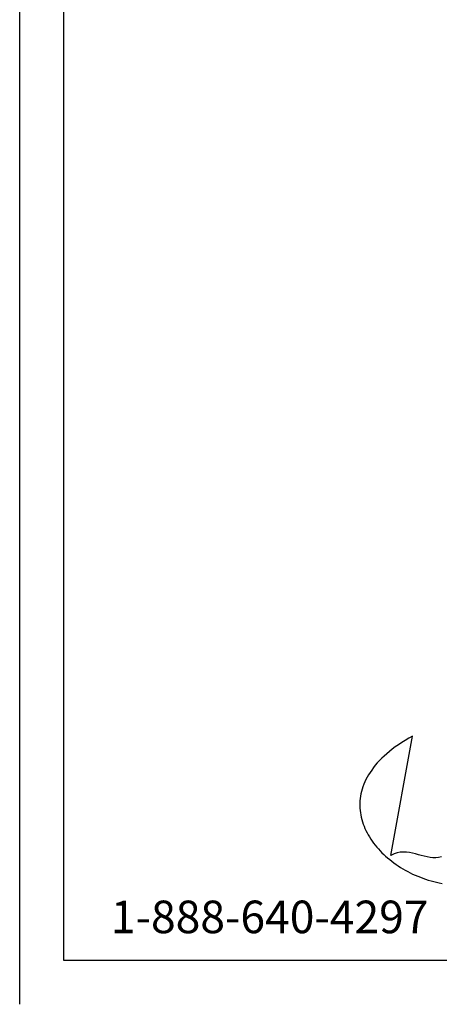
# Model space of a CAD drawing. Extents: x 2 to 174, y 0 to 129.
# Drawn here: x 127 to 129, y 94 to 99 of the extents above; entities that cross this region are included whole.
import ezdxf

# ---------------------------------------------------------------- set-up
doc = ezdxf.new("R2010")
doc.units = 0
doc.header["$LTSCALE"] = 4
doc.header["$MEASUREMENT"] = 0
doc.layers.get('0').update_dxf_attribs({"linetype": 'CONTINUOUS'})
doc.styles.add('BOLD', font='BOLD')

msp = doc.modelspace()

# ---------------------------------------------------------------- linework, layer by layer
for p, q in [((126.9797, 93.798), (126.9797, 104.6824)), ((127.2328, 94.0511), (127.2328, 104.4292)), ((129.1161, 94.6552), (129.2402, 95.3417)), ((129.2402, 95.3417), (129.2187, 95.3295)), ((129.1593, 95.292), (129.1413, 95.2793)), ((129.1782, 95.3046), (129.1593, 95.292)), ((129.198, 95.3171), (129.1782, 95.3046)), ((129.2187, 95.3295), (129.198, 95.3171)), ((129.0774, 95.2273), (129.0635, 95.214)), ((129.0921, 95.2404), (129.0774, 95.2273)), ((129.1077, 95.2535), (129.0921, 95.2404)), ((129.1241, 95.2664), (129.1077, 95.2535)), ((129.1413, 95.2793), (129.1241, 95.2664)), ((129.0264, 95.1738), (129.0155, 95.1603)), ((129.038, 95.1873), (129.0264, 95.1738)), ((129.0503, 95.2007), (129.038, 95.1873)), ((129.0635, 95.214), (129.0503, 95.2007)), ((128.9875, 95.1194), (128.9796, 95.1057)), ((128.9961, 95.1331), (128.9875, 95.1194)), ((129.0055, 95.1467), (128.9961, 95.1331)), ((129.0155, 95.1603), (129.0055, 95.1467)), ((128.9601, 95.0645), (128.955, 95.0507)), ((128.9659, 95.0782), (128.9601, 95.0645)), ((128.9724, 95.092), (128.9659, 95.0782)), ((128.9796, 95.1057), (128.9724, 95.092)), ((128.9436, 95.0095), (128.9411, 94.9958)), ((128.9467, 95.0232), (128.9436, 95.0095)), ((128.9505, 95.0369), (128.9467, 95.0232)), ((128.955, 95.0507), (128.9505, 95.0369)), ((128.9372, 94.9549), (128.9371, 94.9413)), ((128.9371, 94.9413), (128.9376, 94.9278)), ((128.9379, 94.9684), (128.9372, 94.9549)), ((128.9392, 94.9821), (128.9379, 94.9684)), ((128.9411, 94.9958), (128.9392, 94.9821)), ((128.9376, 94.9278), (128.9387, 94.9144)), ((128.9387, 94.9144), (128.9403, 94.9011)), ((128.9403, 94.9011), (128.9425, 94.8878)), ((128.9425, 94.8878), (128.9452, 94.8747)), ((128.9452, 94.8747), (128.9485, 94.8616)), ((128.9485, 94.8616), (128.9523, 94.8486)), ((128.9523, 94.8486), (128.9566, 94.8357)), ((128.9566, 94.8357), (128.9614, 94.823)), ((128.9614, 94.823), (128.9666, 94.8104)), ((128.9666, 94.8104), (128.9724, 94.7979)), ((128.9724, 94.7979), (128.9786, 94.7855)), ((128.9786, 94.7855), (128.9853, 94.7733)), ((128.9853, 94.7733), (128.9924, 94.7612)), ((128.9924, 94.7612), (129, 94.7493)), ((129, 94.7493), (129.008, 94.7375)), ((129.008, 94.7375), (129.0164, 94.726)), ((129.0164, 94.726), (129.0252, 94.7146)), ((129.0252, 94.7146), (129.0344, 94.7034)), ((129.0344, 94.7034), (129.044, 94.6924)), ((129.044, 94.6924), (129.054, 94.6815)), ((129.054, 94.6815), (129.0643, 94.6709)), ((129.0643, 94.6709), (129.075, 94.6605)), ((129.075, 94.6605), (129.086, 94.6504)), ((129.1344, 94.6639), (129.1161, 94.6552)), ((129.1525, 94.6698), (129.1344, 94.6639)), ((129.1704, 94.6731), (129.1525, 94.6698)), ((129.1881, 94.6743), (129.1704, 94.6731)), ((129.2056, 94.6736), (129.1881, 94.6743)), ((129.223, 94.6714), (129.2056, 94.6736)), ((129.2402, 94.6681), (129.223, 94.6714)), ((129.2573, 94.664), (129.2402, 94.6681)), ((129.2743, 94.6594), (129.2573, 94.664)), ((129.2912, 94.6547), (129.2743, 94.6594)), ((129.086, 94.6504), (129.0974, 94.6404)), ((129.0974, 94.6404), (129.1091, 94.6307)), ((129.1091, 94.6307), (129.1211, 94.6213)), ((129.1161, 94.6552), (129.1161, 94.6552)), ((129.1211, 94.6213), (129.1334, 94.612)), ((129.1334, 94.612), (129.146, 94.6031)), ((129.146, 94.6031), (129.1589, 94.5944)), ((129.308, 94.6502), (129.2912, 94.6547)), ((129.3247, 94.6464), (129.308, 94.6502)), ((129.3413, 94.6434), (129.3247, 94.6464)), ((129.3579, 94.6417), (129.3413, 94.6434)), ((129.3744, 94.6416), (129.3579, 94.6417)), ((129.391, 94.6435), (129.3744, 94.6416)), ((129.4075, 94.6477), (129.391, 94.6435)), ((129.1589, 94.5944), (129.172, 94.586)), ((129.172, 94.586), (129.1854, 94.5778)), ((129.1854, 94.5778), (129.1991, 94.57)), ((129.1991, 94.57), (129.213, 94.5624)), ((129.213, 94.5624), (129.2271, 94.5551)), ((129.2271, 94.5551), (129.2414, 94.5481)), ((129.2414, 94.5481), (129.256, 94.5415)), ((129.256, 94.5415), (129.2707, 94.5352)), ((129.2707, 94.5352), (129.2856, 94.5291)), ((129.2856, 94.5291), (129.3008, 94.5235)), ((129.3008, 94.5235), (129.316, 94.5181)), ((129.316, 94.5181), (129.3315, 94.5132)), ((129.3315, 94.5132), (129.347, 94.5085)), ((129.347, 94.5085), (129.3627, 94.5043)), ((129.3627, 94.5043), (129.3786, 94.5004)), ((129.3786, 94.5004), (129.3945, 94.4968)), ((129.3945, 94.4968), (129.4106, 94.4937)), ((134.8266, 94.0511), (127.2328, 94.0511))]:
    msp.add_line(p, q)

# ---------------------------------------------------------------- texts
at = {"style": 'BOLD'}
msp.add_text('1-888-640-4297', height=0.1875, dxfattribs=at).set_placement((127.5047, 94.2074))

doc.saveas('drawing.dxf')
